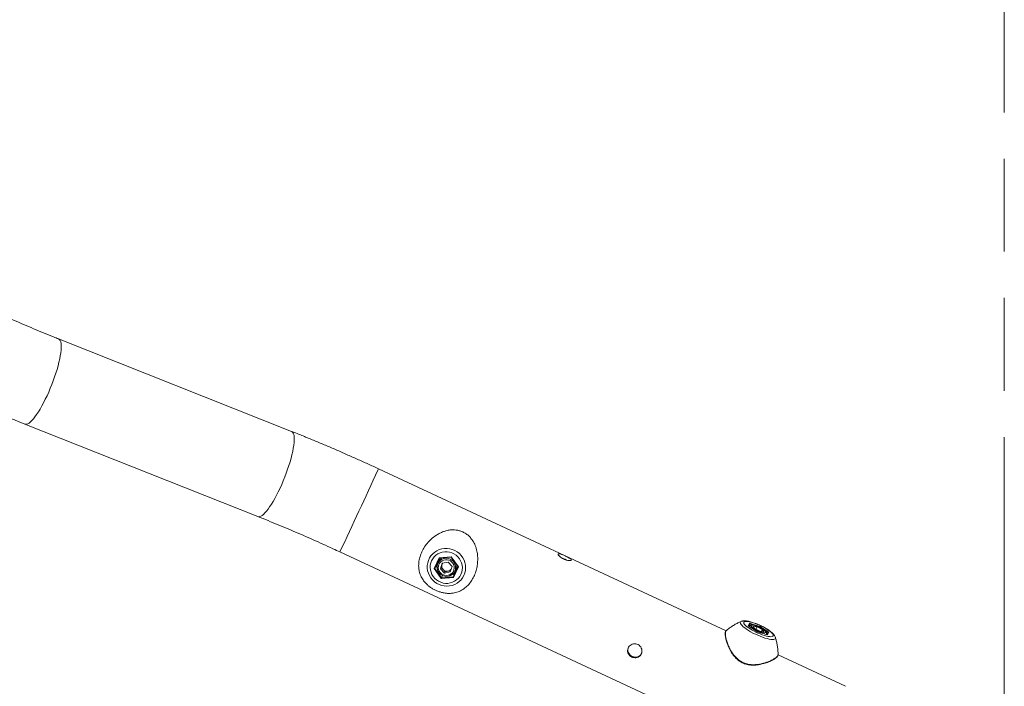
# Model space of a CAD drawing. Units: inches. Extents: x 0 to 26758, y -11567 to 2883.
# Drawn here: x 23359 to 24315, y 83 to 730 of the extents above; entities that cross this region are included whole.
import ezdxf

# ---------------------------------------------------------------- set-up
doc = ezdxf.new("R2010")
doc.units = ezdxf.units.IN
doc.header["$MEASUREMENT"] = 0
doc.linetypes.add('ACAD_ISO09W100', pattern=[45, 24, -3, 6, -3, 6, -3])
doc.layers.add('Fallzone', color=1, linetype='ACAD_ISO09W100', lineweight=0)
doc.layers.add('Product', color=7, linetype='Continuous')

msp = doc.modelspace()

# ---------------------------------------------------------------- linework, layer by layer
at = {"layer": 'Fallzone', "ltscale": 15}
msp.add_lwpolyline([(2515.39, 1000), (6230.26, 2000), (20615.39, 2000), (24315.39, 1000), (24315.39, -1000), (20615.39, -2000), (6230.26, -2000), (2515.39, -1000), (2515.39, 1000)], dxfattribs=at)
at = {"layer": 'Product', "color": 7, "lineweight": 0}
for p, q in [((23623.45, 330.56), (23397.2, 420.28)), ((23364.43, 337.64), (23590.68, 247.92)), ((24045.29, 137.16), (23707.83, 294.19)), ((23670.32, 213.59), (24009.53, 55.74)), ((23761.86, 197.52), (23766.71, 207.94)), ((23767.09, 207.57), (23762.48, 197.67)), ((23766.62, 204.8), (23765.53, 202.45)), ((23766.71, 207.94), (23778.43, 208.82)), ((23767.08, 207.57), (23778.24, 208.41)), ((23767.96, 197.29), (23769.68, 202.65)), ((23768.56, 198.6), (23769.42, 201.28)), ((23769.42, 201.28), (23769.88, 202.68)), ((23775.3, 203.76), (23769.68, 202.65)), ((23779.2, 199.52), (23775.3, 203.76)), ((23778.24, 208.41), (23784.78, 199.33)), ((23778.43, 208.82), (23785.3, 199.29)), ((23768.73, 187.99), (23761.86, 197.52)), ((23762.48, 197.67), (23769.02, 188.61)), ((23763.65, 200.18), (23764.75, 198.65)), ((23768.56, 198.6), (23767.96, 197.29)), ((23771.86, 193.05), (23767.96, 197.29)), ((23770.52, 196.48), (23768.56, 198.6)), ((23772.47, 194.36), (23770.52, 196.48)), ((23772.47, 194.36), (23771.86, 193.05)), ((23771.86, 193.05), (23777.48, 194.16)), ((23772.47, 194.36), (23775.28, 194.92)), ((23775.28, 194.92), (23777.89, 195.43)), ((23779.2, 199.52), (23777.48, 194.16)), ((23779.17, 199.42), (23779.17, 199.54)), ((23779.46, 191.81), (23781.32, 191.95)), ((23781.32, 191.95), (23780.16, 189.45)), ((23785.3, 199.29), (23780.45, 188.87)), ((23781.32, 191.95), (23784.77, 199.35)), ((23781.87, 194.88), (23782.96, 197.24)), ((23780.45, 188.87), (23768.73, 187.99)), ((23770.01, 190.75), (23769.02, 188.61)), ((23769.02, 188.61), (23780.16, 189.45)), ((24066.83, 141.85), (24068.02, 144.43)), ((24068.24, 143.72), (24067.26, 141.59)), ((24068.02, 144.43), (24077.91, 141.4)), ((24077.65, 140.83), (24068.24, 143.72)), ((24075.52, 136.24), (24066.83, 141.85)), ((24075.53, 136.25), (24066.95, 141.79)), ((24068.07, 141.56), (24067.89, 141.18)), ((24071.61, 141.42), (24075.33, 140.89)), ((24071.61, 141.42), (24073, 139.34)), ((24078.11, 136.74), (24073, 139.34)), ((24074.3, 138.68), (24075.33, 140.89)), ((24075.33, 140.89), (24080.43, 138.29)), ((24085.41, 133.2), (24075.52, 136.24)), ((24085.29, 133.26), (24075.53, 136.25)), ((24077.52, 140.54), (24077.65, 140.83)), ((24085.92, 135.49), (24077.65, 140.83)), ((24077.91, 141.4), (24086.61, 135.78)), ((24078.11, 136.74), (24081.82, 136.22)), ((24079.61, 136.53), (24080.43, 138.29)), ((24081.82, 136.22), (24080.43, 138.29)), ((24084.21, 133.59), (24084.38, 133.96)), ((24084.93, 133.37), (24085.92, 135.49)), ((24086.61, 135.78), (24085.41, 133.2)), ((24093.12, 130.81), (24093.15, 130.74)), ((24095.63, 113.59), (24095.64, 113.69)), ((24161.15, 83.24), (24095.74, 113.68))]:
    msp.add_line(p, q, dxfattribs=at)
at = {"layer": 'Product', "color": 8, "lineweight": 0}
for p, q in [((23780.16, 189.45), (23784.77, 199.34)), ((24084.94, 133.37), (24085.92, 135.49))]:
    msp.add_line(p, q, dxfattribs=at)
at = {"layer": 'Product', "color": 8, "lineweight": 0, "flags": 128}
for points in [[(23385.92, 365.13), (23387.53, 368.69), (23389.09, 372.34), (23390.58, 376.04), (23391.99, 379.76), (23393.32, 383.47), (23394.54, 387.15), (23395.65, 390.77), (23396.64, 394.28), (23397.5, 397.68), (23398.23, 400.92), (23398.82, 403.99), (23399.27, 406.85), (23399.56, 409.49), (23399.71, 411.89), (23399.7, 414.02), (23399.54, 415.87), (23399.23, 417.42), (23398.78, 418.66), (23398.17, 419.58), (23397.43, 420.17), (23397.2, 420.28)], [(23364.43, 337.64), (23365.07, 337.48), (23366.08, 337.55), (23367.2, 337.96), (23368.43, 338.69), (23369.76, 339.75), (23371.18, 341.13), (23372.68, 342.81), (23374.24, 344.78), (23375.86, 347.03), (23377.51, 349.53), (23379.2, 352.27), (23380.89, 355.22), (23382.59, 358.37), (23384.27, 361.68), (23385.92, 365.13)], [(23612.17, 275.41), (23613.78, 278.98), (23615.34, 282.62), (23616.83, 286.32), (23618.24, 290.04), (23619.56, 293.75), (23620.78, 297.43), (23621.89, 301.05), (23622.89, 304.56), (23623.75, 307.96), (23624.48, 311.2), (23625.07, 314.27), (23625.52, 317.13), (23625.81, 319.77), (23625.96, 322.17), (23625.95, 324.3), (23625.79, 326.15), (23625.48, 327.7), (23625.02, 328.94), (23624.42, 329.86), (23623.68, 330.45), (23623.45, 330.56)], [(23590.68, 247.92), (23591.32, 247.76), (23592.33, 247.83), (23593.45, 248.24), (23594.68, 248.97), (23596.01, 250.03), (23597.43, 251.41), (23598.93, 253.09), (23600.49, 255.06), (23602.1, 257.31), (23603.76, 259.81), (23605.44, 262.55), (23607.14, 265.5), (23608.83, 268.65), (23610.51, 271.96), (23612.17, 275.41)], [(24093.15, 130.74), (24093.16, 130.71), (24093.22, 129.99), (24092.96, 129.42), (24092.37, 129.01), (24091.46, 128.77), (24090.26, 128.7), (24088.78, 128.8), (24087.05, 129.07), (24085.12, 129.51), (24083, 130.1), (24080.76, 130.84), (24078.42, 131.72), (24076.04, 132.7), (24073.66, 133.79), (24071.34, 134.94), (24069.1, 136.15), (24067, 137.39), (24065.08, 138.63), (24063.38, 139.85), (24061.92, 141.02), (24060.74, 142.13), (24059.86, 143.15), (24059.3, 144.06), (24059.06, 144.85), (24059.16, 145.5)], [(24059.16, 145.5), (24059.59, 145.99), (24059.96, 146.19)], [(24068.05, 141.08), (24068.03, 141.16), (24068.07, 141.56)], [(24084.38, 133.96), (24084.2, 133.74), (24084.03, 133.64)]]:
    msp.add_lwpolyline(points, dxfattribs=at)
at = {"layer": 'Product', "color": 7, "lineweight": 0, "flags": 128}
for points in [[(23791.61, 193.18), (23790.7, 190.8), (23789.47, 188.59), (23787.93, 186.57), (23786.11, 184.78), (23784.06, 183.27), (23781.8, 182.06), (23779.38, 181.17), (23776.85, 180.62), (23774.27, 180.42), (23771.67, 180.58), (23769.11, 181.1), (23766.64, 181.95), (23764.31, 183.14), (23762.16, 184.62), (23760.24, 186.38), (23758.58, 188.38), (23757.21, 190.58), (23756.17, 192.94), (23755.47, 195.41), (23755.12, 197.95), (23755.13, 200.5), (23755.51, 203.01), (23756.24, 205.44), (23757.31, 207.74), (23758.7, 209.87), (23760.38, 211.77), (23762.32, 213.43), (23764.49, 214.79), (23766.83, 215.85), (23769.31, 216.57), (23771.87, 216.94), (23774.47, 216.96), (23777.06, 216.62), (23779.58, 215.93), (23781.98, 214.91), (23784.23, 213.57), (23786.27, 211.95), (23788.06, 210.06), (23789.58, 207.96), (23790.79, 205.67), (23791.66, 203.25), (23792.19, 200.74), (23792.36, 198.19), (23792.16, 195.65), (23791.61, 193.18)], [(23760.46, 207.02), (23759.34, 205.03), (23758.54, 202.9), (23758.08, 200.66), (23757.96, 198.38), (23758.19, 196.09), (23758.77, 193.86), (23759.67, 191.73), (23760.89, 189.75), (23762.39, 187.96), (23764.14, 186.41), (23766.1, 185.12), (23768.23, 184.13), (23770.47, 183.46), (23772.79, 183.12), (23775.13, 183.12), (23777.43, 183.47), (23779.64, 184.15), (23781.72, 185.15), (23783.61, 186.44), (23785.29, 188), (23786.7, 189.79), (23787.81, 191.78), (23788.62, 193.91), (23789.08, 196.15), (23789.2, 198.43), (23788.97, 200.72), (23788.39, 202.95), (23787.48, 205.08), (23786.27, 207.06), (23784.77, 208.85), (23783.02, 210.4), (23781.06, 211.69), (23778.93, 212.68), (23776.68, 213.35), (23774.36, 213.69), (23772.03, 213.69), (23769.73, 213.34), (23767.52, 212.66), (23765.44, 211.66), (23763.54, 210.37), (23761.87, 208.81), (23760.46, 207.02)], [(23773.61, 190.79), (23775.28, 190.94), (23776.86, 191.44), (23778.3, 192.26), (23779.51, 193.37), (23780.45, 194.71), (23781.06, 196.23), (23781.33, 197.85), (23781.23, 199.5), (23780.77, 201.09), (23779.98, 202.56), (23778.89, 203.83), (23777.55, 204.85), (23776.03, 205.57), (23774.39, 205.96), (23772.71, 205.99), (23771.07, 205.66), (23769.55, 205), (23768.22, 204.03), (23767.14, 202.79), (23766.36, 201.35), (23765.91, 199.78), (23765.83, 198.13), (23766.11, 196.51), (23766.74, 194.97), (23767.68, 193.59), (23768.91, 192.43), (23770.35, 191.56), (23771.94, 191), (23773.61, 190.79)], [(23778.24, 208.42), (23778.24, 208.41), (23778.24, 208.42), (23778.25, 208.44), (23778.26, 208.47), (23778.29, 208.52), (23778.31, 208.58), (23778.35, 208.65), (23778.39, 208.73), (23778.43, 208.82)], [(24090.56, 131.75), (24090.95, 132.19), (24091.03, 132.77), (24090.79, 133.49), (24090.23, 134.33), (24089.37, 135.27), (24088.23, 136.29), (24086.83, 137.36), (24085.21, 138.47), (24083.39, 139.58), (24081.43, 140.68), (24079.36, 141.73), (24077.23, 142.72), (24075.09, 143.63), (24072.99, 144.42), (24070.97, 145.09), (24069.08, 145.62), (24067.36, 146), (24065.85, 146.22), (24064.58, 146.27), (24063.58, 146.16), (24062.88, 145.88), (24062.48, 145.44), (24062.4, 144.86), (24062.64, 144.14), (24063.2, 143.3), (24064.06, 142.36), (24065.2, 141.34), (24066.6, 140.27), (24068.23, 139.16), (24070.04, 138.05), (24072, 136.95), (24074.07, 135.9), (24076.2, 134.91), (24078.34, 134), (24080.44, 133.21), (24082.46, 132.54), (24084.36, 132.01), (24086.08, 131.63), (24087.59, 131.41), (24088.86, 131.36), (24089.86, 131.48), (24090.56, 131.75)], [(24066.95, 141.79), (24066.91, 141.82), (24066.83, 141.85)], [(24069.61, 141.79), (24069.85, 141.25), (24070.42, 140.59), (24071.27, 139.85), (24072.39, 139.06), (24073.7, 138.26), (24075.16, 137.49), (24076.69, 136.78), (24078.22, 136.16), (24079.68, 135.67), (24081, 135.32), (24082.12, 135.14), (24082.99, 135.13), (24083.57, 135.29), (24083.82, 135.62), (24083.74, 136.1), (24083.34, 136.7), (24082.62, 137.4), (24081.63, 138.17), (24080.41, 138.97), (24079.02, 139.76), (24077.52, 140.51), (24075.98, 141.18), (24074.48, 141.74), (24073.08, 142.16), (24071.85, 142.42), (24070.85, 142.52), (24070.12, 142.44), (24069.7, 142.2), (24069.61, 141.79)], [(24075.53, 136.25), (24075.53, 136.25), (24075.52, 136.24)], [(24085.29, 133.26), (24085.34, 133.24), (24085.41, 133.2)]]:
    msp.add_lwpolyline(points, dxfattribs=at)
at = {"layer": 'Product', "color": 8, "lineweight": 0}
for centre, radius, start, end in [((-17427.72, 19389.56), 45351.58, 334.986671, 335.09734), ((23610.17, 338.46), 107.22, 334.92141, 335.617), ((23773.62, 198.49), 9, 336.41202, 153.88793)]:
    msp.add_arc(centre, radius, start, end, dxfattribs=at)
at = {"layer": 'Product', "color": 7, "lineweight": 0}
for centre, radius, start, end in [((23773.79, 198.86), 9, 156.51124, 281.99223), ((23774.37, 201.21), 8.54, 130.50471, 155.09621), ((23767.3, 208.19), 0.637, 202.92679, 251.59721), ((23774.09, 199.82), 4.89, 162.61147, 223.03968), ((23773.93, 199.83), 4.73, 141.88001, 162.17647), ((23775.21, 200.82), 8.53, 335.1969, 359.65488), ((23761.91, 198.68), 1.16, 267.70302, 299.78719), ((23774.3, 199.96), 5.14, 222.60536, 280.99926), ((23774.36, 199.67), 4.84, 280.93454, 326.28163), ((23774.02, 198.56), 8.66, 280.8822, 334.89505), ((23785.11, 199.9), 0.641, 238.58415, 287.01759), ((23464.77, 329.76), 335.39, 334.995, 335.11127), ((23781.32, 189.67), 1.18, 190.67368, 222.15975), ((24067.71, 143.94), 0.581, 337.05994, 57.09912), ((23989.24, 182.29), 97.65, 334.87207, 335.23828), ((24086.44, 135.23), 0.579, 72.95162, 153.12463)]:
    msp.add_arc(centre, radius, start, end, dxfattribs=at)
for points, knots in [([(23397.2, 420.28), (23395.51, 420.95), (23390.6, 422.9), (23382.47, 426.2), (23372.79, 430.2), (23363.1, 434.29), (23353.39, 438.47), (23343.69, 442.73), (23333.98, 447.06), (23324.29, 451.47), (23314.63, 455.96), (23305, 460.5), (23295.41, 465.11), (23285.87, 469.78), (23276.39, 474.5), (23266.99, 479.26), (23257.66, 484.07), (23248.67, 488.79), (23242.8, 491.93), (23240, 493.43)], [0, 0, 0, 0, 0.0314261, 0.0914155, 0.1517663, 0.2124284, 0.2733559, 0.3344877, 0.3957721, 0.4571524, 0.5185767, 0.5799879, 0.6413286, 0.7025511, 0.7635927, 0.8244007, 0.8849172, 0.9450986, 1, 1, 1, 1]), ([(23197.88, 415.14), (23199.59, 414.22), (23204.54, 411.57), (23212.78, 407.22), (23222.64, 402.1), (23232.57, 397.03), (23242.57, 392.02), (23252.63, 387.06), (23262.74, 382.16), (23272.9, 377.34), (23283.1, 372.57), (23293.32, 367.88), (23303.57, 363.27), (23313.83, 358.73), (23324.1, 354.28), (23334.37, 349.91), (23344.64, 345.63), (23354.65, 341.54), (23361.25, 338.9), (23364.43, 337.64)], [0, 0, 0, 0, 0.031525, 0.091701, 0.152154, 0.212836, 0.273718, 0.334743, 0.395884, 0.457096, 0.518327, 0.57955, 0.640712, 0.701776, 0.762698, 0.823437, 0.883955, 0.944211, 1, 1, 1, 1]), ([(23707.83, 294.19), (23706.03, 295.02), (23700.84, 297.43), (23692.22, 301.37), (23681.97, 305.96), (23671.71, 310.48), (23661.43, 314.92), (23651.16, 319.26), (23640.9, 323.52), (23631.67, 327.28), (23625.84, 329.6), (23623.45, 330.56)], [0, 0, 0, 0, 0.0645045, 0.1869263, 0.3092244, 0.4312947, 0.5530714, 0.6744608, 0.795388, 0.9157696, 1, 1, 1, 1]), ([(23590.68, 247.92), (23592.36, 247.25), (23597.28, 245.29), (23605.41, 241.99), (23615.08, 237.99), (23624.78, 233.9), (23634.48, 229.73), (23644.19, 225.47), (23653.89, 221.13), (23662.61, 217.17), (23668.07, 214.63), (23670.32, 213.59)], [0, 0, 0, 0, 0.062856, 0.182841, 0.30355, 0.424881, 0.546743, 0.669013, 0.791589, 0.914357, 1, 1, 1, 1]), ([(23766.67, 231.46), (23765.56, 230.83), (23762.81, 229.25), (23758.86, 226.06), (23754.98, 222), (23751.77, 217.49), (23749.34, 212.84), (23747.71, 208.17), (23746.83, 203.63), (23746.67, 199.17), (23747.25, 194.74), (23748.65, 190.41), (23750.8, 186.64), (23752.86, 183.97), (23754.2, 182.76), (23754.61, 182.39)], [0, 0, 0, 0, 0.065445, 0.161249, 0.257757, 0.351107, 0.442791, 0.524094, 0.602412, 0.677956, 0.751058, 0.829157, 0.908037, 0.971736, 1, 1, 1, 1]), ([(23773.64, 173.52), (23773.64, 173.52), (23774.94, 173.32), (23777.52, 173.32), (23781.77, 173.77), (23786.26, 175.18), (23790.73, 177.71), (23794.63, 181.11), (23797.86, 185.1), (23800.43, 189.62), (23802.32, 194.36), (23803.54, 199.27), (23804.16, 204.29), (23804.13, 209.39), (23803.4, 214.61), (23801.85, 219.78), (23799.62, 224.16), (23797.04, 227.56), (23794.4, 230.14), (23791.32, 232.27), (23788.08, 233.77), (23784.84, 234.67), (23781.34, 235.13), (23777.44, 235.02), (23773.49, 234.24), (23769.88, 233.05), (23767.74, 231.99), (23766.67, 231.46)], [0, 0, 0, 0, 0.000163, 0.03694, 0.072288, 0.120229, 0.168614, 0.215833, 0.265193, 0.312765, 0.361744, 0.408406, 0.45524, 0.503728, 0.551682, 0.603513, 0.655081, 0.689132, 0.723505, 0.758672, 0.793983, 0.823711, 0.853187, 0.893191, 0.932947, 0.966387, 1, 1, 1, 1]), ([(23887.59, 210.35), (23888.09, 210.12), (23889.29, 209.59), (23891.08, 208.71), (23892.87, 207.8), (23894.08, 206.96), (23895.04, 206.28), (23894.89, 205.32), (23893.75, 205.17), (23892.38, 205.17), (23890.47, 205.55), (23888.39, 206.25), (23886.35, 207.25), (23884.58, 208.41), (23883.23, 209.63), (23882.44, 210.56), (23882.06, 211.62), (23883.01, 212), (23884.12, 211.66), (23885.74, 211.16), (23886.93, 210.64), (23887.59, 210.35)], [0, 0, 0, 0, 0.055076, 0.132187, 0.200718, 0.25396, 0.287258, 0.305983, 0.335879, 0.385221, 0.45128, 0.527586, 0.60576, 0.678654, 0.740351, 0.784955, 0.809933, 0.830656, 0.869138, 0.927302, 1, 1, 1, 1]), ([(23884.86, 208.29), (23885.35, 208.09), (23886.35, 207.68), (23887.34, 207.23), (23887.84, 206.99)], [0, 0, 0, 0, 0.486314, 1, 1, 1, 1]), ([(23887.84, 206.99), (23888.54, 206.67), (23889.53, 206.21), (23890.5, 205.69), (23890.79, 205.53)], [0, 0, 0, 0, 0.699138, 1, 1, 1, 1]), ([(23754.57, 182.35), (23754.6, 182.32), (23755.36, 181.52), (23757.04, 180.17), (23759.61, 178.33), (23762.37, 176.77), (23765.27, 175.48), (23768.28, 174.49), (23771.09, 173.82), (23772.89, 173.63), (23773.64, 173.55)], [0, 0, 0, 0, 0.0056766, 0.1536149, 0.3014014, 0.4491761, 0.597209, 0.7455342, 0.8943484, 1, 1, 1, 1]), ([(24060.03, 146.2), (24058.95, 145.73), (24056.67, 144.74), (24053.31, 142.91), (24049.95, 140.79), (24047.26, 138.86), (24045.76, 137.57), (24045.27, 137.15)], [0, 0, 0, 0, 0.203062, 0.429665, 0.658456, 0.888834, 1, 1, 1, 1]), ([(24093.07, 130.89), (24093.02, 131.05), (24092.86, 131.58), (24092.36, 132.46), (24091.52, 133.6), (24090.34, 134.84), (24088.86, 136.11), (24087.18, 137.36), (24085.38, 138.56), (24083.46, 139.71), (24081.45, 140.82), (24079.36, 141.88), (24077.23, 142.87), (24075.09, 143.78), (24072.96, 144.59), (24070.88, 145.3), (24068.87, 145.88), (24066.94, 146.34), (24065.08, 146.65), (24063.32, 146.79), (24061.78, 146.69), (24060.71, 146.49), (24060.21, 146.27), (24060.08, 146.21)], [0, 0, 0, 0, 0.0133052, 0.0434049, 0.0789887, 0.1248748, 0.1779696, 0.2326222, 0.2893097, 0.3481279, 0.408695, 0.4703454, 0.5323016, 0.5937285, 0.6537199, 0.7115589, 0.7666263, 0.8185784, 0.8676594, 0.9150803, 0.9570719, 0.9892644, 1, 1, 1, 1]), ([(24044.93, 136.71), (24044.85, 136.57), (24044.6, 136.16), (24044.43, 135.26), (24044.35, 134.03), (24044.45, 132.53), (24044.7, 130.82), (24045.1, 128.91), (24045.66, 126.81), (24046.37, 124.53), (24047.29, 122.08), (24048.41, 119.56), (24049.76, 117.06), (24051.3, 114.65), (24053.04, 112.39), (24054.86, 110.43), (24056.77, 108.73), (24058.78, 107.3), (24060.97, 106.06), (24063.26, 105.07), (24065.6, 104.36), (24067.99, 103.93), (24070.44, 103.72), (24072.98, 103.73), (24075.39, 103.94), (24077.43, 104.25), (24079.51, 104.66), (24081.75, 105.21), (24084.28, 106), (24086.62, 106.88), (24088.74, 107.82), (24090.61, 108.79), (24092.2, 109.75), (24093.5, 110.66), (24094.52, 111.51), (24095.21, 112.34), (24095.59, 112.94), (24095.62, 113.25), (24095.62, 113.26)], [0, 0, 0, 0, 0.006541, 0.019441, 0.036236, 0.056433, 0.079774, 0.106087, 0.135035, 0.167417, 0.202794, 0.24032, 0.278836, 0.317518, 0.35585, 0.393649, 0.425296, 0.45903, 0.493026, 0.52672, 0.559726, 0.59158, 0.624517, 0.658805, 0.694142, 0.721941, 0.742234, 0.779516, 0.815226, 0.849088, 0.880535, 0.908989, 0.934021, 0.955368, 0.972988, 0.987216, 0.999493, 1, 1, 1, 1]), ([(24045.28, 137.13), (24045.19, 137.07), (24045.06, 136.98), (24045, 136.84), (24044.97, 136.79)], [0, 0, 0, 0, 0.655824, 1, 1, 1, 1]), ([(24074.09, 141.9), (24073.84, 141.98), (24073.17, 142.2), (24072.1, 142.47), (24070.91, 142.66), (24069.9, 142.68), (24069.08, 142.51), (24068.49, 142.15), (24068.13, 141.8), (24068.08, 141.57), (24068.07, 141.56)], [0, 0, 0, 0, 0.118733, 0.325206, 0.508435, 0.673482, 0.789066, 0.889646, 0.993994, 1, 1, 1, 1]), ([(24076.99, 140.78), (24076.74, 140.89), (24076, 141.22), (24075.04, 141.6), (24074.31, 141.83), (24074.09, 141.9)], [0, 0, 0, 0, 0.266717, 0.77314, 1, 1, 1, 1]), ([(24079.81, 139.36), (24079.6, 139.48), (24078.91, 139.88), (24077.97, 140.35), (24077.23, 140.67), (24076.99, 140.78)], [0, 0, 0, 0, 0.238145, 0.749482, 1, 1, 1, 1]), ([(24084.37, 133.97), (24084.44, 134.17), (24084.59, 134.58), (24084.49, 135.23), (24084.2, 135.88), (24083.65, 136.59), (24082.82, 137.37), (24081.73, 138.18), (24080.72, 138.85), (24080.05, 139.23), (24079.81, 139.36)], [0, 0, 0, 0, 0.0849845, 0.1675833, 0.2518351, 0.3617138, 0.5206202, 0.6996653, 0.893288, 1, 1, 1, 1]), ([(23955.33, 111.07), (23954.8, 111.22), (23953.52, 111.59), (23951.76, 112.8), (23950.32, 114.64), (23949.56, 116.84), (23949.62, 119.16), (23950.48, 121.32), (23952.01, 123.07), (23954.06, 124.24), (23956.4, 124.7), (23958.77, 124.35), (23960.88, 123.23), (23962.49, 121.49), (23963.46, 119.32), (23963.66, 116.96), (23963.08, 114.7), (23961.78, 112.78), (23959.91, 111.45), (23957.66, 110.78), (23956.11, 110.97), (23955.33, 111.07)], [0, 0, 0, 0, 0.038346, 0.092322, 0.145533, 0.198262, 0.25094, 0.303577, 0.356439, 0.410097, 0.464658, 0.519341, 0.573473, 0.627285, 0.681382, 0.735591, 0.788925, 0.841026, 0.892897, 0.945834, 1, 1, 1, 1]), ([(24095.69, 113.69), (24095.69, 114.46), (24095.7, 116.56), (24095.42, 119.96), (24094.87, 123.83), (24094.11, 127.46), (24093.43, 129.75), (24093.11, 130.82)], [0, 0, 0, 0, 0.133402, 0.361966, 0.587039, 0.808156, 1, 1, 1, 1]), ([(23954.07, 112.26), (23953.4, 112.65), (23952.05, 113.43), (23950.62, 115.3), (23949.89, 117.48), (23949.86, 119.58), (23950.4, 120.74), (23950.61, 121.2)], [0, 0, 0, 0, 0.217765, 0.43223, 0.644877, 0.857562, 1, 1, 1, 1]), ([(23963.22, 115.35), (23962.86, 114.72), (23962.11, 113.43), (23960.22, 112.12), (23958, 111.48), (23955.85, 111.57), (23954.6, 112.05), (23954.07, 112.26)], [0, 0, 0, 0, 0.203514, 0.4117982, 0.6246942, 0.8429658, 1, 1, 1, 1])]:
    msp.add_open_spline(points, degree=3, knots=knots, dxfattribs=at)
at = {"layer": 'Product', "color": 8, "lineweight": 0}
for points, knots in [([(24045.33, 137.09), (24045.19, 136.99), (24044.62, 136.58), (24044.55, 135.01), (24044.57, 132.95), (24045.06, 130.16), (24045.91, 126.87), (24047.28, 123), (24049.23, 118.76), (24051.61, 114.89), (24054.22, 111.68), (24056.87, 109.16), (24059.95, 107.05), (24063.19, 105.54), (24066.42, 104.64), (24069.89, 104.14), (24073.69, 104.14), (24077.5, 104.61), (24080.87, 105.34), (24082.89, 105.96), (24083.86, 106.27)], [0, 0, 0, 0, 0.008344, 0.034022, 0.069516, 0.115593, 0.173632, 0.240114, 0.320604, 0.407169, 0.466511, 0.527257, 0.589669, 0.652376, 0.70515, 0.75731, 0.827254, 0.89469, 0.948781, 1, 1, 1, 1]), ([(24083.86, 106.27), (24084.82, 106.6), (24087.02, 107.38), (24090.08, 108.8), (24092.87, 110.37), (24094.58, 111.81), (24095.75, 112.94), (24095.64, 113.57), (24095.62, 113.69)], [0, 0, 0, 0, 0.2123, 0.484767, 0.707785, 0.868765, 0.974995, 1, 1, 1, 1])]:
    msp.add_open_spline(points, degree=3, knots=knots, dxfattribs=at)

doc.saveas('drawing.dxf')
